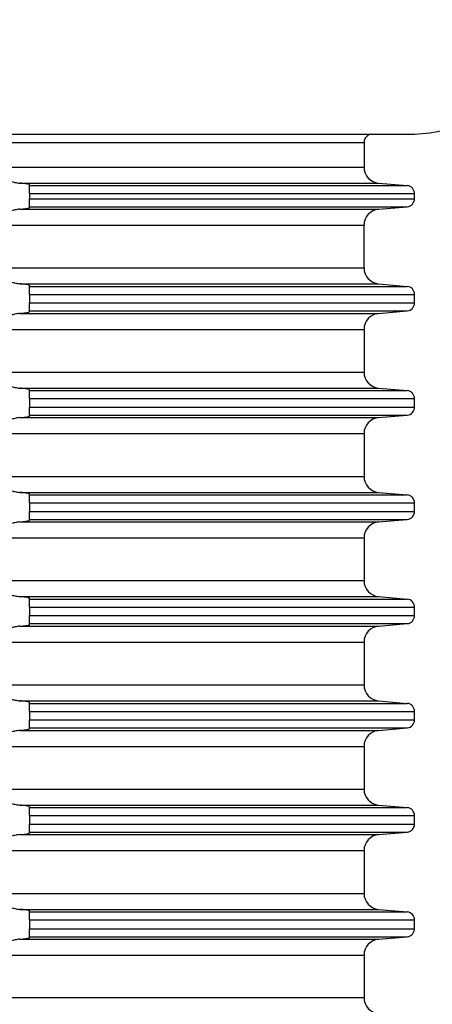
# Model space of a CAD drawing. Extents: x -229 to 320, y -194 to 127.
# Drawn here: x 30 to 56, y 5 to 66 of the extents above; entities that cross this region are included whole.
import ezdxf

# ---------------------------------------------------------------- set-up
doc = ezdxf.new("R2010")
doc.units = 0
doc.layers.get('0').update_dxf_attribs({"linetype": 'CONTINUOUS'})
doc.layers.add('1', color=7, linetype='CONTINUOUS')
doc.styles.add('CONVERTER_1', font='txt.shx', dxfattribs={"width": 0.9})
doc.dimstyles.new('ME10_DIM_7', dxfattribs={"dimtxt": 10, "dimasz": 10, "dimexe": 2, "dimexo": 0, "dimtad": 1, "dimtxsty": 'CONVERTER_1', "dimsah": 1, "dimcen": 0.09, "dimclrd": 4, "dimclre": 4, "dimclrt": 1, "dimazin": 3, "dimtfac": 1, "dimtdec": 4, "dimtmove": 0, "dimatfit": 3, "dimtolj": 1, "dimtzin": 0})

# ---------------------------------------------------------------- blocks, each defined once
blk = doc.blocks.new('*D13')
at = {"color": 4, "linetype": 'CONTINUOUS'}
for p, q in [((-100, -0.513), (-100, 114.32)), ((100, -0.513), (100, 114.32)), ((-100, 112.32), (100, 112.32))]:
    blk.add_line(p, q, dxfattribs=at)
at = {"color": 4}
for points in [[(-90, 113.636), (-90, 111.003), (-100, 112.32)], [(90, 111.003), (90, 113.636), (100, 112.32)]]:
    blk.add_solid(points, dxfattribs=at)
at = {"color": 1, "insert": (-34.085, 114.32), "char_height": 10, "attachment_point": 7, "rotation": 0.00014, "style": 'CONVERTER_1'}
blk.add_mtext('\\C1;Ø\\C1;200', dxfattribs=at)
blk = doc.blocks.new('AUFSATZRAHMEN_RUND_D110', base_point=(1434.565, -213.826))
at = {"color": 7, "linetype": 'CONTINUOUS'}
for p, q in [((51.85, 58.4), (51.85, 56.852)), ((0, 56.852), (51.85, 56.852)), ((30.388, 55.856), (52.763, 55.856)), ((31, 55.7), (31, 55.759)), ((31, 55.7), (54.544, 55.7)), ((31, 55.202), (31, 55.7)), ((52.763, 55.856), (54.544, 55.7)), ((31, 55.202), (55, 55.202)), ((31, 55.202), (31, 54.887)), ((31, 54.887), (55, 54.887)), ((31, 54.389), (31, 54.887)), ((55, 54.887), (55, 55.202)), ((30.388, 54.234), (52.763, 54.234)), ((31, 54.389), (54.544, 54.389)), ((31, 54.33), (31, 54.389)), ((52.763, 54.234), (54.544, 54.389)), ((0, 53.237), (51.85, 53.237)), ((51.85, 50.57), (51.85, 53.237)), ((0, 50.57), (51.85, 50.57)), ((30.388, 49.584), (52.763, 49.584)), ((31, 49.418), (31, 49.481)), ((31, 49.418), (54.544, 49.418)), ((31, 48.92), (31, 49.418)), ((52.763, 49.584), (54.544, 49.418)), ((31, 48.92), (55, 48.92)), ((31, 48.92), (31, 48.387)), ((55, 48.387), (55, 48.92)), ((31, 48.387), (55, 48.387)), ((31, 47.889), (31, 48.387)), ((31, 47.889), (54.544, 47.889)), ((31, 47.83), (31, 47.889)), ((52.763, 47.734), (54.544, 47.889)), ((30.388, 47.734), (52.763, 47.734)), ((0, 46.737), (51.85, 46.737)), ((51.85, 46.737), (51.85, 44.07)), ((0, 44.07), (51.85, 44.07)), ((30.388, 43.074), (52.763, 43.074)), ((31, 42.918), (31, 42.977)), ((52.763, 43.074), (54.544, 42.918)), ((31, 42.918), (54.544, 42.918)), ((31, 42.42), (31, 42.918)), ((31, 42.42), (55, 42.42)), ((31, 42.42), (31, 41.887)), ((55, 41.887), (55, 42.42)), ((31, 41.887), (55, 41.887)), ((31, 41.389), (31, 41.887)), ((30.388, 41.234), (52.763, 41.234)), ((31, 41.389), (54.544, 41.389)), ((31, 41.33), (31, 41.389)), ((52.763, 41.234), (54.544, 41.389)), ((0, 40.237), (51.85, 40.237)), ((51.85, 40.237), (51.85, 37.57)), ((0, 37.57), (51.85, 37.57)), ((30.388, 36.574), (52.763, 36.574)), ((31, 36.418), (31, 36.477)), ((31, 36.418), (54.544, 36.418)), ((31, 35.92), (31, 36.418)), ((52.763, 36.574), (54.544, 36.418)), ((31, 35.92), (55, 35.92)), ((31, 35.92), (31, 35.387)), ((55, 35.387), (55, 35.92)), ((31, 35.387), (55, 35.387)), ((31, 34.889), (31, 35.387)), ((30.388, 34.734), (52.763, 34.734)), ((31, 34.889), (54.544, 34.889)), ((31, 34.83), (31, 34.889)), ((52.763, 34.734), (54.544, 34.889)), ((0, 33.737), (51.85, 33.737)), ((51.85, 33.737), (51.85, 31.07)), ((0, 31.07), (51.85, 31.07)), ((30.388, 30.074), (52.763, 30.074)), ((31, 29.918), (31, 29.977)), ((31, 29.918), (54.544, 29.918)), ((31, 29.42), (31, 29.918)), ((52.763, 30.074), (54.544, 29.918)), ((31, 29.42), (55, 29.42)), ((31, 29.42), (31, 28.887)), ((31, 28.887), (55, 28.887)), ((31, 28.389), (31, 28.887)), ((55, 28.887), (55, 29.42)), ((31, 28.389), (54.544, 28.389)), ((31, 28.33), (31, 28.389)), ((52.763, 28.234), (54.544, 28.389)), ((30.388, 28.234), (52.763, 28.234)), ((0, 27.237), (51.85, 27.237)), ((51.85, 27.237), (51.85, 24.57)), ((0, 24.57), (51.85, 24.57)), ((30.388, 23.574), (52.763, 23.574)), ((31, 23.418), (31, 23.477)), ((31, 23.418), (54.544, 23.418)), ((31, 22.92), (31, 23.418)), ((52.763, 23.574), (54.544, 23.418)), ((31, 22.92), (55, 22.92)), ((31, 22.92), (31, 22.387)), ((55, 22.387), (55, 22.92)), ((31, 22.387), (55, 22.387)), ((31, 21.889), (31, 22.387)), ((30.388, 21.734), (52.763, 21.734)), ((31, 21.889), (54.544, 21.889)), ((31, 21.83), (31, 21.889)), ((52.763, 21.734), (54.544, 21.889)), ((0, 20.737), (51.85, 20.737)), ((51.85, 20.737), (51.85, 18.07)), ((0, 18.07), (51.85, 18.07)), ((30.388, 17.074), (52.763, 17.074)), ((31, 16.918), (31, 16.977)), ((31, 16.918), (54.544, 16.918)), ((31, 16.42), (31, 16.918)), ((52.763, 17.074), (54.544, 16.918)), ((31, 16.42), (55, 16.42)), ((31, 16.42), (31, 15.887)), ((55, 15.887), (55, 16.42)), ((31, 15.887), (55, 15.887)), ((31, 15.389), (31, 15.887)), ((31, 15.33), (31, 15.389)), ((31, 15.389), (54.544, 15.389)), ((52.763, 15.234), (54.544, 15.389)), ((30.388, 15.234), (52.763, 15.234)), ((0, 14.237), (51.85, 14.237)), ((51.85, 14.237), (51.85, 11.57)), ((0, 11.57), (51.85, 11.57)), ((30.388, 10.574), (52.763, 10.574)), ((31, 10.418), (31, 10.477)), ((52.763, 10.574), (54.544, 10.418)), ((31, 9.92), (31, 10.418)), ((31, 10.418), (54.544, 10.418)), ((31, 9.92), (55, 9.92)), ((31, 9.92), (31, 9.367)), ((55, 9.367), (55, 9.92)), ((31, 9.367), (55, 9.367)), ((31, 8.869), (31, 9.367)), ((30.388, 8.714), (52.763, 8.714)), ((31, 8.81), (31, 8.869)), ((31, 8.869), (54.544, 8.869)), ((52.763, 8.714), (54.544, 8.869)), ((0, 7.717), (51.85, 7.717)), ((51.85, 7.717), (51.85, 5.07)), ((0, 5.07), (51.85, 5.07))]:
    blk.add_line(p, q, dxfattribs=at)
for centre, radius, start, end in [((54.5, 69.4), 10.5, -90, -7.66226), ((52.85, 56.852), 1, 180, -95), ((54.5, 55.202), 0.5, 0, 85), ((54.5, 54.887), 0.5, -85, 0), ((52.85, 53.237), 1, 95, 180), ((52.845, 50.575), 0.995, -179.71195, -94.71195), ((54.5, 48.92), 0.5, 0, 85), ((54.5, 48.387), 0.5, -85, 0), ((52.85, 46.737), 1, 95, 180), ((52.85, 44.07), 1, 180, -95), ((54.5, 42.42), 0.5, 0, 85), ((54.5, 41.887), 0.5, -85, 0), ((52.85, 40.237), 1, 95, 180), ((52.85, 37.57), 1, 180, -95), ((54.5, 35.92), 0.5, 0, 85), ((54.5, 35.387), 0.5, -85, 0), ((52.85, 33.737), 1, 95, 180), ((52.85, 31.07), 1, 180, -95), ((54.5, 29.42), 0.5, 0, 85), ((54.5, 28.887), 0.5, -85, 0), ((52.85, 27.237), 1, 95, 180), ((52.85, 24.57), 1, 180, -95), ((54.5, 22.92), 0.5, 0, 85), ((54.5, 22.387), 0.5, -85, 0), ((52.85, 20.737), 1, 95, 180), ((52.85, 18.07), 1, 180, -95), ((54.5, 16.42), 0.5, 0, 85), ((54.5, 15.887), 0.5, -85, 0), ((52.85, 14.237), 1, 95, 180), ((52.85, 11.57), 1, 180, -95), ((54.489, 9.91), 0.511, 1.1213, 83.8787), ((54.5, 9.367), 0.5, -85, 0), ((52.85, 7.717), 1, 95, 180), ((52.85, 5.07), 1, 180, -95)]:
    blk.add_arc(centre, radius, start, end, dxfattribs=at)
for points, knots in [([(29, 55.858), (29, 55.867), (29.016, 55.887), (29.047, 55.91), (29.058, 55.917), (29.074, 55.928), (29.097, 55.941), (29.122, 55.954), (29.146, 55.964), (29.163, 55.971), (29.211, 55.989), (29.256, 55.999), (29.29, 56.005), (29.343, 56.014), (29.396, 56.018), (29.447, 56.017), (29.567, 56.016), (29.69, 55.994), (29.819, 55.966), (29.906, 55.947), (29.996, 55.925), (30.085, 55.906), (30.186, 55.883), (30.289, 55.864), (30.388, 55.856)], [0.002207, 0.002207, 0.002207, 0.002207, 0.072756, 0.072756, 0.072756, 0.131343, 0.131343, 0.131343, 0.204607, 0.204607, 0.204607, 0.335692, 0.335692, 0.335692, 0.492992, 0.492992, 0.492992, 0.869251, 0.869251, 0.869251, 1.142206, 1.142206, 1.142206, 1.448951, 1.448951, 1.448951, 1.448951]), ([(31, 55.759), (31, 55.762), (30.999, 55.764), (30.996, 55.766), (30.99, 55.771), (30.976, 55.778), (30.943, 55.786), (30.91, 55.794), (30.868, 55.802), (30.833, 55.807), (30.778, 55.816), (30.719, 55.823), (30.672, 55.829), (30.626, 55.834), (30.559, 55.841), (30.471, 55.849), (30.444, 55.851), (30.416, 55.854), (30.388, 55.856)], [0.1757945, 0.1757945, 0.1757945, 0.1757945, 0.184067, 0.184067, 0.184067, 0.2405963, 0.2405963, 0.2405963, 0.3528471, 0.3528471, 0.3528471, 0.5147706, 0.5147706, 0.5147706, 0.7169203, 0.7169203, 0.7169203, 0.8008222, 0.8008222, 0.8008222, 0.8008222]), ([(30.388, 54.234), (30.289, 54.226), (30.186, 54.206), (30.085, 54.184), (29.996, 54.165), (29.906, 54.143), (29.819, 54.124), (29.69, 54.096), (29.567, 54.074), (29.447, 54.073), (29.396, 54.072), (29.343, 54.075), (29.29, 54.085), (29.256, 54.091), (29.211, 54.101), (29.163, 54.119), (29.113, 54.138), (29.074, 54.16), (29.047, 54.18), (29.016, 54.203), (29, 54.222), (29, 54.232)], [0.259798, 0.259798, 0.259798, 0.259798, 0.566543, 0.566543, 0.566543, 0.839498, 0.839498, 0.839498, 1.215758, 1.215758, 1.215758, 1.373058, 1.373058, 1.373058, 1.504142, 1.504142, 1.504142, 1.63592, 1.63592, 1.63592, 1.706469, 1.706469, 1.706469, 1.706469]), ([(30.388, 54.234), (30.416, 54.236), (30.444, 54.238), (30.471, 54.241), (30.544, 54.247), (30.611, 54.254), (30.672, 54.261), (30.719, 54.266), (30.778, 54.274), (30.833, 54.282), (30.878, 54.29), (30.915, 54.297), (30.943, 54.304), (30.976, 54.312), (30.99, 54.319), (30.996, 54.324), (30.998, 54.326), (31, 54.328), (31, 54.33)], [0.2284215, 0.2284215, 0.2284215, 0.2284215, 0.3123235, 0.3123235, 0.3123235, 0.5144732, 0.5144732, 0.5144732, 0.6763967, 0.6763967, 0.6763967, 0.7886475, 0.7886475, 0.7886475, 0.8451768, 0.8451768, 0.8451768, 0.8534493, 0.8534493, 0.8534493, 0.8534493]), ([(29, 49.586), (29, 49.595), (29.016, 49.614), (29.047, 49.636), (29.061, 49.646), (29.077, 49.656), (29.097, 49.667), (29.122, 49.68), (29.146, 49.69), (29.163, 49.697), (29.211, 49.715), (29.255, 49.725), (29.29, 49.731), (29.343, 49.74), (29.396, 49.743), (29.447, 49.743), (29.567, 49.742), (29.691, 49.72), (29.82, 49.692), (29.907, 49.673), (29.996, 49.651), (30.085, 49.632), (30.186, 49.61), (30.289, 49.591), (30.388, 49.584)], [0.001274, 0.001274, 0.001274, 0.001274, 0.07113, 0.07113, 0.07113, 0.129296, 0.129296, 0.129296, 0.202078, 0.202078, 0.202078, 0.3333, 0.3333, 0.3333, 0.490884, 0.490884, 0.490884, 0.867953, 0.867953, 0.867953, 1.139614, 1.139614, 1.139614, 1.446486, 1.446486, 1.446486, 1.446486]), ([(31, 49.481), (31, 49.483), (30.999, 49.486), (30.996, 49.488), (30.98, 49.502), (30.924, 49.517), (30.833, 49.532), (30.787, 49.54), (30.733, 49.547), (30.672, 49.555), (30.626, 49.56), (30.559, 49.568), (30.471, 49.576), (30.446, 49.579), (30.418, 49.581), (30.388, 49.584)], [0.1760874, 0.1760874, 0.1760874, 0.1760874, 0.1847017, 0.1847017, 0.1847017, 0.3538746, 0.3538746, 0.3538746, 0.516082, 0.516082, 0.516082, 0.7185078, 0.7185078, 0.7185078, 0.8022111, 0.8022111, 0.8022111, 0.8022111]), ([(30.388, 47.734), (30.289, 47.726), (30.186, 47.706), (30.085, 47.684), (29.996, 47.665), (29.906, 47.643), (29.819, 47.624), (29.69, 47.596), (29.567, 47.574), (29.447, 47.573), (29.396, 47.572), (29.343, 47.575), (29.29, 47.585), (29.256, 47.591), (29.211, 47.601), (29.163, 47.619), (29.113, 47.638), (29.074, 47.66), (29.047, 47.68), (29.016, 47.703), (29, 47.722), (29, 47.732)], [0.259798, 0.259798, 0.259798, 0.259798, 0.566543, 0.566543, 0.566543, 0.839498, 0.839498, 0.839498, 1.215758, 1.215758, 1.215758, 1.373058, 1.373058, 1.373058, 1.504142, 1.504142, 1.504142, 1.63592, 1.63592, 1.63592, 1.706469, 1.706469, 1.706469, 1.706469]), ([(30.388, 47.734), (30.414, 47.736), (30.442, 47.738), (30.471, 47.741), (30.544, 47.747), (30.611, 47.754), (30.672, 47.761), (30.733, 47.768), (30.787, 47.775), (30.833, 47.782), (30.924, 47.797), (30.98, 47.811), (30.996, 47.824), (30.999, 47.826), (31, 47.828), (31, 47.83)], [0.2284215, 0.2284215, 0.2284215, 0.2284215, 0.3123235, 0.3123235, 0.3123235, 0.5144732, 0.5144732, 0.5144732, 0.6763967, 0.6763967, 0.6763967, 0.8448229, 0.8448229, 0.8448229, 0.8530955, 0.8530955, 0.8530955, 0.8530955]), ([(29, 43.076), (29, 43.085), (29.016, 43.105), (29.047, 43.127), (29.061, 43.137), (29.077, 43.148), (29.097, 43.158), (29.114, 43.168), (29.136, 43.178), (29.163, 43.189), (29.211, 43.207), (29.256, 43.217), (29.29, 43.223), (29.343, 43.232), (29.396, 43.235), (29.447, 43.235), (29.567, 43.234), (29.69, 43.212), (29.819, 43.184), (29.906, 43.165), (29.996, 43.143), (30.085, 43.123), (30.186, 43.101), (30.289, 43.082), (30.388, 43.074)], [0.002207, 0.002207, 0.002207, 0.002207, 0.072756, 0.072756, 0.072756, 0.131343, 0.131343, 0.131343, 0.204607, 0.204607, 0.204607, 0.335692, 0.335692, 0.335692, 0.492992, 0.492992, 0.492992, 0.869251, 0.869251, 0.869251, 1.142206, 1.142206, 1.142206, 1.448951, 1.448951, 1.448951, 1.448951]), ([(31, 42.977), (31, 42.979), (30.999, 42.982), (30.996, 42.984), (30.99, 42.989), (30.976, 42.995), (30.943, 43.004), (30.915, 43.011), (30.878, 43.018), (30.833, 43.025), (30.741, 43.04), (30.617, 43.054), (30.471, 43.067), (30.446, 43.069), (30.418, 43.071), (30.388, 43.074)], [0.1757945, 0.1757945, 0.1757945, 0.1757945, 0.184067, 0.184067, 0.184067, 0.2405963, 0.2405963, 0.2405963, 0.3528471, 0.3528471, 0.3528471, 0.7169059, 0.7169059, 0.7169059, 0.8008078, 0.8008078, 0.8008078, 0.8008078]), ([(30.388, 41.234), (30.289, 41.226), (30.186, 41.206), (30.085, 41.184), (29.996, 41.165), (29.906, 41.143), (29.819, 41.124), (29.69, 41.096), (29.567, 41.074), (29.447, 41.073), (29.396, 41.072), (29.343, 41.075), (29.29, 41.085), (29.256, 41.091), (29.211, 41.101), (29.163, 41.119), (29.136, 41.129), (29.114, 41.14), (29.097, 41.149), (29.085, 41.155), (29.066, 41.166), (29.047, 41.18), (29.016, 41.203), (29, 41.222), (29, 41.232)], [0.259798, 0.259798, 0.259798, 0.259798, 0.566543, 0.566543, 0.566543, 0.839498, 0.839498, 0.839498, 1.215758, 1.215758, 1.215758, 1.373058, 1.373058, 1.373058, 1.504142, 1.504142, 1.504142, 1.577406, 1.577406, 1.577406, 1.635993, 1.635993, 1.635993, 1.706542, 1.706542, 1.706542, 1.706542]), ([(30.388, 41.234), (30.418, 41.236), (30.446, 41.238), (30.471, 41.241), (30.527, 41.246), (30.599, 41.252), (30.672, 41.261), (30.733, 41.268), (30.787, 41.275), (30.833, 41.282), (30.878, 41.29), (30.915, 41.297), (30.943, 41.304), (30.976, 41.312), (30.99, 41.319), (30.996, 41.324), (30.998, 41.326), (31, 41.328), (31, 41.33)], [0.2284215, 0.2284215, 0.2284215, 0.2284215, 0.3123235, 0.3123235, 0.3123235, 0.5144732, 0.5144732, 0.5144732, 0.6763967, 0.6763967, 0.6763967, 0.7886475, 0.7886475, 0.7886475, 0.8451768, 0.8451768, 0.8451768, 0.8534493, 0.8534493, 0.8534493, 0.8534493]), ([(29, 36.576), (29, 36.585), (29.016, 36.605), (29.047, 36.627), (29.074, 36.647), (29.113, 36.669), (29.163, 36.689), (29.211, 36.707), (29.256, 36.717), (29.29, 36.723), (29.343, 36.732), (29.396, 36.735), (29.447, 36.735), (29.567, 36.734), (29.69, 36.712), (29.819, 36.684), (29.906, 36.665), (29.996, 36.643), (30.085, 36.623), (30.186, 36.601), (30.289, 36.582), (30.388, 36.574)], [0.002207, 0.002207, 0.002207, 0.002207, 0.072756, 0.072756, 0.072756, 0.204534, 0.204534, 0.204534, 0.335618, 0.335618, 0.335618, 0.492918, 0.492918, 0.492918, 0.869178, 0.869178, 0.869178, 1.142133, 1.142133, 1.142133, 1.448878, 1.448878, 1.448878, 1.448878]), ([(31, 36.477), (31, 36.479), (30.998, 36.482), (30.996, 36.484), (30.988, 36.49), (30.97, 36.497), (30.943, 36.504), (30.91, 36.512), (30.868, 36.519), (30.833, 36.525), (30.798, 36.531), (30.746, 36.538), (30.672, 36.547), (30.599, 36.555), (30.527, 36.562), (30.471, 36.567), (30.444, 36.569), (30.416, 36.572), (30.388, 36.574)], [0.1757945, 0.1757945, 0.1757945, 0.1757945, 0.184067, 0.184067, 0.184067, 0.2405963, 0.2405963, 0.2405963, 0.3528471, 0.3528471, 0.3528471, 0.5147706, 0.5147706, 0.5147706, 0.7169203, 0.7169203, 0.7169203, 0.8008222, 0.8008222, 0.8008222, 0.8008222]), ([(30.388, 34.734), (30.289, 34.726), (30.186, 34.706), (30.085, 34.684), (29.996, 34.665), (29.906, 34.643), (29.819, 34.624), (29.69, 34.596), (29.567, 34.574), (29.447, 34.573), (29.396, 34.572), (29.343, 34.575), (29.29, 34.585), (29.256, 34.591), (29.211, 34.601), (29.163, 34.619), (29.138, 34.629), (29.116, 34.639), (29.097, 34.649), (29.077, 34.66), (29.061, 34.67), (29.047, 34.68), (29.016, 34.703), (29, 34.722), (29, 34.732)], [0.259798, 0.259798, 0.259798, 0.259798, 0.566543, 0.566543, 0.566543, 0.839498, 0.839498, 0.839498, 1.215758, 1.215758, 1.215758, 1.373058, 1.373058, 1.373058, 1.504142, 1.504142, 1.504142, 1.577406, 1.577406, 1.577406, 1.635993, 1.635993, 1.635993, 1.706542, 1.706542, 1.706542, 1.706542]), ([(30.388, 34.734), (30.418, 34.736), (30.446, 34.738), (30.471, 34.741), (30.544, 34.747), (30.611, 34.754), (30.672, 34.761), (30.733, 34.768), (30.787, 34.775), (30.833, 34.782), (30.878, 34.79), (30.915, 34.797), (30.943, 34.804), (30.97, 34.811), (30.988, 34.817), (30.996, 34.824), (30.999, 34.826), (31, 34.828), (31, 34.83)], [0.2284215, 0.2284215, 0.2284215, 0.2284215, 0.3123235, 0.3123235, 0.3123235, 0.5144732, 0.5144732, 0.5144732, 0.6763967, 0.6763967, 0.6763967, 0.7886475, 0.7886475, 0.7886475, 0.8451768, 0.8451768, 0.8451768, 0.8534493, 0.8534493, 0.8534493, 0.8534493]), ([(29, 30.076), (29, 30.085), (29.016, 30.105), (29.047, 30.127), (29.058, 30.135), (29.074, 30.146), (29.097, 30.158), (29.116, 30.169), (29.138, 30.179), (29.163, 30.189), (29.211, 30.207), (29.256, 30.217), (29.29, 30.223), (29.343, 30.232), (29.396, 30.235), (29.447, 30.235), (29.567, 30.234), (29.69, 30.212), (29.819, 30.184), (29.906, 30.165), (29.996, 30.143), (30.085, 30.123), (30.186, 30.101), (30.289, 30.082), (30.388, 30.074)], [0.002207, 0.002207, 0.002207, 0.002207, 0.072756, 0.072756, 0.072756, 0.131343, 0.131343, 0.131343, 0.204607, 0.204607, 0.204607, 0.335692, 0.335692, 0.335692, 0.492992, 0.492992, 0.492992, 0.869251, 0.869251, 0.869251, 1.142206, 1.142206, 1.142206, 1.448951, 1.448951, 1.448951, 1.448951]), ([(31, 29.977), (31, 29.979), (30.999, 29.982), (30.996, 29.984), (30.988, 29.99), (30.97, 29.997), (30.943, 30.004), (30.922, 30.009), (30.888, 30.016), (30.833, 30.025), (30.778, 30.034), (30.719, 30.041), (30.672, 30.047), (30.599, 30.055), (30.527, 30.062), (30.471, 30.067), (30.442, 30.069), (30.414, 30.072), (30.388, 30.074)], [0.1757945, 0.1757945, 0.1757945, 0.1757945, 0.184067, 0.184067, 0.184067, 0.2405963, 0.2405963, 0.2405963, 0.3528471, 0.3528471, 0.3528471, 0.5147706, 0.5147706, 0.5147706, 0.7169203, 0.7169203, 0.7169203, 0.8008222, 0.8008222, 0.8008222, 0.8008222]), ([(30.388, 28.234), (30.416, 28.236), (30.444, 28.238), (30.471, 28.241), (30.544, 28.247), (30.611, 28.254), (30.672, 28.261), (30.719, 28.266), (30.778, 28.274), (30.833, 28.282), (30.924, 28.297), (30.98, 28.311), (30.996, 28.324), (30.999, 28.326), (31, 28.328), (31, 28.33)], [0.2284215, 0.2284215, 0.2284215, 0.2284215, 0.3123235, 0.3123235, 0.3123235, 0.5144732, 0.5144732, 0.5144732, 0.6763967, 0.6763967, 0.6763967, 0.8448229, 0.8448229, 0.8448229, 0.8530955, 0.8530955, 0.8530955, 0.8530955]), ([(30.388, 28.234), (30.289, 28.226), (30.186, 28.206), (30.085, 28.184), (29.996, 28.165), (29.906, 28.143), (29.819, 28.124), (29.69, 28.096), (29.567, 28.074), (29.447, 28.073), (29.396, 28.072), (29.343, 28.075), (29.29, 28.085), (29.256, 28.091), (29.211, 28.101), (29.163, 28.119), (29.113, 28.138), (29.074, 28.16), (29.047, 28.18), (29.016, 28.203), (29, 28.222), (29, 28.232)], [0.259798, 0.259798, 0.259798, 0.259798, 0.566543, 0.566543, 0.566543, 0.839498, 0.839498, 0.839498, 1.215758, 1.215758, 1.215758, 1.373058, 1.373058, 1.373058, 1.504142, 1.504142, 1.504142, 1.63592, 1.63592, 1.63592, 1.706469, 1.706469, 1.706469, 1.706469]), ([(29, 23.576), (29, 23.585), (29.016, 23.605), (29.047, 23.627), (29.074, 23.647), (29.113, 23.669), (29.163, 23.689), (29.211, 23.707), (29.256, 23.717), (29.29, 23.723), (29.343, 23.732), (29.396, 23.735), (29.447, 23.735), (29.567, 23.734), (29.69, 23.712), (29.819, 23.684), (29.906, 23.665), (29.996, 23.643), (30.085, 23.623), (30.186, 23.601), (30.289, 23.582), (30.388, 23.574)], [0.002207, 0.002207, 0.002207, 0.002207, 0.072756, 0.072756, 0.072756, 0.204534, 0.204534, 0.204534, 0.335618, 0.335618, 0.335618, 0.492918, 0.492918, 0.492918, 0.869178, 0.869178, 0.869178, 1.142133, 1.142133, 1.142133, 1.448878, 1.448878, 1.448878, 1.448878]), ([(31, 23.477), (31, 23.479), (30.999, 23.482), (30.996, 23.484), (30.987, 23.491), (30.964, 23.498), (30.943, 23.504), (30.915, 23.511), (30.878, 23.518), (30.833, 23.525), (30.778, 23.534), (30.719, 23.541), (30.672, 23.547), (30.626, 23.552), (30.559, 23.559), (30.471, 23.567), (30.444, 23.569), (30.416, 23.572), (30.388, 23.574)], [0.1757945, 0.1757945, 0.1757945, 0.1757945, 0.184067, 0.184067, 0.184067, 0.2405963, 0.2405963, 0.2405963, 0.3528471, 0.3528471, 0.3528471, 0.5147706, 0.5147706, 0.5147706, 0.7169203, 0.7169203, 0.7169203, 0.8008222, 0.8008222, 0.8008222, 0.8008222]), ([(30.388, 21.734), (30.289, 21.726), (30.186, 21.706), (30.085, 21.684), (29.996, 21.665), (29.906, 21.643), (29.819, 21.624), (29.69, 21.596), (29.567, 21.574), (29.447, 21.573), (29.396, 21.572), (29.343, 21.575), (29.29, 21.585), (29.256, 21.591), (29.211, 21.601), (29.163, 21.619), (29.113, 21.638), (29.074, 21.66), (29.047, 21.68), (29.016, 21.703), (29, 21.722), (29, 21.732)], [0.259798, 0.259798, 0.259798, 0.259798, 0.566543, 0.566543, 0.566543, 0.839498, 0.839498, 0.839498, 1.215758, 1.215758, 1.215758, 1.373058, 1.373058, 1.373058, 1.504142, 1.504142, 1.504142, 1.63592, 1.63592, 1.63592, 1.706469, 1.706469, 1.706469, 1.706469]), ([(30.388, 21.734), (30.414, 21.736), (30.442, 21.738), (30.471, 21.741), (30.559, 21.748), (30.626, 21.756), (30.672, 21.761), (30.719, 21.766), (30.778, 21.774), (30.833, 21.782), (30.924, 21.797), (30.98, 21.811), (30.996, 21.824), (30.999, 21.826), (31, 21.828), (31, 21.83)], [0.2284215, 0.2284215, 0.2284215, 0.2284215, 0.3123235, 0.3123235, 0.3123235, 0.5144732, 0.5144732, 0.5144732, 0.6763967, 0.6763967, 0.6763967, 0.8448229, 0.8448229, 0.8448229, 0.8530955, 0.8530955, 0.8530955, 0.8530955]), ([(29, 17.076), (29, 17.085), (29.016, 17.105), (29.047, 17.127), (29.074, 17.147), (29.113, 17.169), (29.163, 17.189), (29.211, 17.207), (29.256, 17.217), (29.29, 17.223), (29.343, 17.232), (29.396, 17.235), (29.447, 17.235), (29.567, 17.234), (29.69, 17.212), (29.819, 17.184), (29.906, 17.165), (29.996, 17.143), (30.085, 17.123), (30.186, 17.101), (30.289, 17.082), (30.388, 17.074)], [0.002207, 0.002207, 0.002207, 0.002207, 0.072756, 0.072756, 0.072756, 0.204534, 0.204534, 0.204534, 0.335618, 0.335618, 0.335618, 0.492918, 0.492918, 0.492918, 0.869178, 0.869178, 0.869178, 1.142133, 1.142133, 1.142133, 1.448878, 1.448878, 1.448878, 1.448878]), ([(31, 16.977), (31, 16.979), (30.998, 16.982), (30.996, 16.984), (30.987, 16.991), (30.964, 16.998), (30.943, 17.004), (30.915, 17.011), (30.878, 17.018), (30.833, 17.025), (30.778, 17.034), (30.719, 17.041), (30.672, 17.047), (30.611, 17.054), (30.544, 17.06), (30.471, 17.067), (30.442, 17.069), (30.414, 17.072), (30.388, 17.074)], [0.1757945, 0.1757945, 0.1757945, 0.1757945, 0.184067, 0.184067, 0.184067, 0.2405963, 0.2405963, 0.2405963, 0.3528471, 0.3528471, 0.3528471, 0.5147706, 0.5147706, 0.5147706, 0.7169203, 0.7169203, 0.7169203, 0.8008222, 0.8008222, 0.8008222, 0.8008222]), ([(30.388, 15.234), (30.289, 15.226), (30.186, 15.206), (30.085, 15.184), (29.996, 15.165), (29.906, 15.143), (29.819, 15.124), (29.69, 15.096), (29.567, 15.074), (29.447, 15.073), (29.396, 15.072), (29.343, 15.075), (29.29, 15.085), (29.256, 15.091), (29.211, 15.101), (29.163, 15.119), (29.136, 15.129), (29.114, 15.14), (29.097, 15.149), (29.074, 15.161), (29.058, 15.173), (29.047, 15.18), (29.016, 15.203), (29, 15.222), (29, 15.232)], [0.259798, 0.259798, 0.259798, 0.259798, 0.566543, 0.566543, 0.566543, 0.839498, 0.839498, 0.839498, 1.215758, 1.215758, 1.215758, 1.373058, 1.373058, 1.373058, 1.504142, 1.504142, 1.504142, 1.577406, 1.577406, 1.577406, 1.635993, 1.635993, 1.635993, 1.706542, 1.706542, 1.706542, 1.706542]), ([(30.388, 15.234), (30.414, 15.236), (30.442, 15.238), (30.471, 15.241), (30.544, 15.247), (30.611, 15.254), (30.672, 15.261), (30.733, 15.268), (30.787, 15.275), (30.833, 15.282), (30.924, 15.297), (30.98, 15.311), (30.996, 15.324), (30.999, 15.326), (31, 15.328), (31, 15.33)], [0.2284215, 0.2284215, 0.2284215, 0.2284215, 0.3123235, 0.3123235, 0.3123235, 0.5144732, 0.5144732, 0.5144732, 0.6763967, 0.6763967, 0.6763967, 0.8448229, 0.8448229, 0.8448229, 0.8530955, 0.8530955, 0.8530955, 0.8530955]), ([(29, 10.576), (29, 10.585), (29.016, 10.605), (29.047, 10.627), (29.074, 10.647), (29.113, 10.669), (29.163, 10.689), (29.211, 10.707), (29.256, 10.717), (29.29, 10.723), (29.343, 10.732), (29.396, 10.735), (29.447, 10.735), (29.567, 10.734), (29.69, 10.712), (29.819, 10.684), (29.906, 10.665), (29.996, 10.643), (30.085, 10.623), (30.186, 10.601), (30.289, 10.582), (30.388, 10.574)], [0.002207, 0.002207, 0.002207, 0.002207, 0.072756, 0.072756, 0.072756, 0.204534, 0.204534, 0.204534, 0.335618, 0.335618, 0.335618, 0.492918, 0.492918, 0.492918, 0.869178, 0.869178, 0.869178, 1.142133, 1.142133, 1.142133, 1.448878, 1.448878, 1.448878, 1.448878]), ([(31, 10.477), (31, 10.479), (30.998, 10.482), (30.996, 10.484), (30.987, 10.491), (30.964, 10.498), (30.943, 10.504), (30.91, 10.512), (30.868, 10.519), (30.833, 10.525), (30.741, 10.54), (30.617, 10.554), (30.471, 10.567), (30.442, 10.569), (30.414, 10.572), (30.388, 10.574)], [0.1757945, 0.1757945, 0.1757945, 0.1757945, 0.184067, 0.184067, 0.184067, 0.2405963, 0.2405963, 0.2405963, 0.3528471, 0.3528471, 0.3528471, 0.7169059, 0.7169059, 0.7169059, 0.8008078, 0.8008078, 0.8008078, 0.8008078]), ([(30.388, 8.714), (30.289, 8.706), (30.186, 8.686), (30.085, 8.664), (29.996, 8.645), (29.906, 8.623), (29.819, 8.604), (29.69, 8.576), (29.567, 8.554), (29.447, 8.553), (29.396, 8.552), (29.343, 8.555), (29.29, 8.565), (29.256, 8.571), (29.211, 8.581), (29.163, 8.599), (29.138, 8.609), (29.116, 8.619), (29.097, 8.629), (29.074, 8.641), (29.058, 8.653), (29.047, 8.66), (29.016, 8.683), (29, 8.702), (29, 8.712)], [0.259798, 0.259798, 0.259798, 0.259798, 0.566543, 0.566543, 0.566543, 0.839498, 0.839498, 0.839498, 1.215758, 1.215758, 1.215758, 1.373058, 1.373058, 1.373058, 1.504142, 1.504142, 1.504142, 1.577406, 1.577406, 1.577406, 1.635993, 1.635993, 1.635993, 1.706542, 1.706542, 1.706542, 1.706542]), ([(30.388, 8.714), (30.414, 8.716), (30.442, 8.718), (30.471, 8.721), (30.617, 8.734), (30.741, 8.748), (30.833, 8.762), (30.878, 8.77), (30.915, 8.777), (30.943, 8.784), (30.964, 8.789), (30.987, 8.796), (30.996, 8.804), (30.999, 8.806), (31, 8.808), (31, 8.81)], [0.2284215, 0.2284215, 0.2284215, 0.2284215, 0.3123235, 0.3123235, 0.3123235, 0.6763823, 0.6763823, 0.6763823, 0.7886331, 0.7886331, 0.7886331, 0.8451624, 0.8451624, 0.8451624, 0.8534349, 0.8534349, 0.8534349, 0.8534349])]:
    blk.add_open_spline(points, degree=3, knots=knots, dxfattribs=at)
at = {"layer": '1', "color": 7, "linetype": 'CONTINUOUS'}
for p, q in [((0, 58.9), (52.35, 58.9)), ((0, 58.4), (51.85, 58.4)), ((52.35, 58.9), (54.5, 58.9))]:
    blk.add_line(p, q, dxfattribs=at)
blk.add_arc((52.35, 58.4), 0.5, 90, 180, dxfattribs=at)
blk = doc.blocks.new('HL38N_AUFSATZRAHMEN', base_point=(0, 47.781))
blk.add_blockref('AUFSATZRAHMEN_RUND_D110', (1434.565, -213.826))

msp = doc.modelspace()

# ---------------------------------------------------------------- block references
msp.add_blockref('HL38N_AUFSATZRAHMEN', (0, 47.781))

# ---------------------------------------------------------------- dimensions: what is measured, and where the dimension line sits
at = {"layer": '1'}
dim = msp.add_linear_dim(base=(100, 112.32), p1=(-100, -0.513), p2=(100, -0.513), dimstyle='ME10_DIM_7', override={"dimpost": 'Ø<>'}, dxfattribs=at)
dim.commit()
dim.dimension.update_dxf_attribs({"geometry": '*D13', "text_midpoint": (-19.885, 119.32), "text_rotation": 0.00014})

doc.saveas('drawing.dxf')
